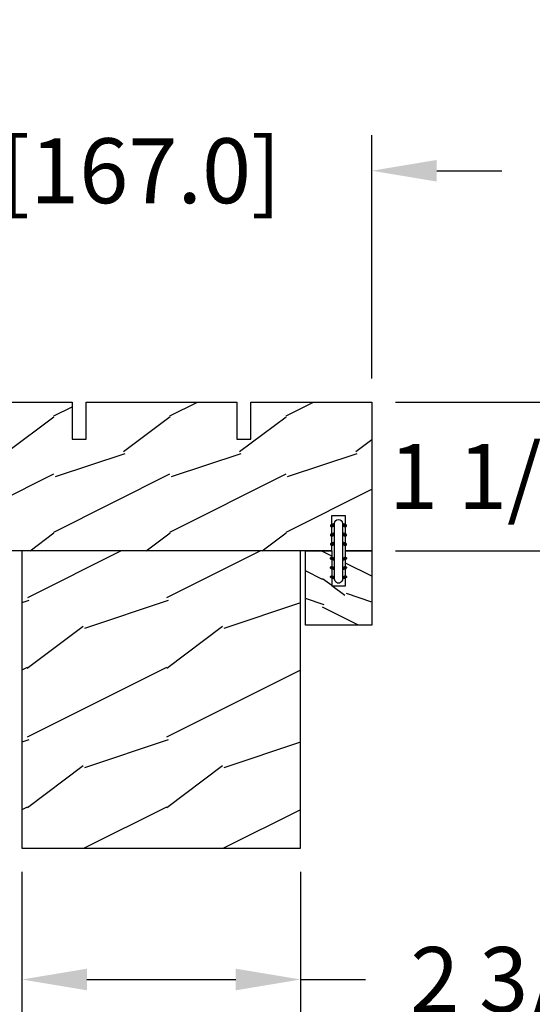
# Model space of a CAD drawing. Units: millimetres. Extents: x 17297 to 18362, y 328 to 391.
# Drawn here: x 17502 to 17506, y 375 to 383 of the extents above; entities that cross this region are included whole.
import ezdxf

# ---------------------------------------------------------------- set-up
doc = ezdxf.new("R2010")
doc.units = ezdxf.units.MM
doc.header["$MEASUREMENT"] = 0
doc.header["$PDMODE"] = 3
doc.layers.add('Dimensions - Cotes', color=7, linetype='Continuous')
doc.styles.add('Century-10', font='GOTHIC.TTF', dxfattribs={"height": 0.55})
doc.dimstyles.new('1-1', dxfattribs={"dimtxt": 0.55, "dimasz": 0.55, "dimexe": 0.3, "dimexo": 0.2, "dimgap": 0.4, "dimtad": 0, "dimtih": 1, "dimtoh": 1, "dimdec": 4, "dimzin": 0, "dimdsep": 46, "dimlunit": 5, "dimtxsty": 'Century-10', "dimcen": 0, "dimadec": 1, "dimazin": 0, "dimtfac": 1, "dimtdec": 4, "dimtofl": 0, "dimtmove": 0, "dimatfit": 3, "dimfxl": 0, "dimfrac": 2, "dimtolj": 1, "dimtzin": 0, "dimarcsym": 0})

# ---------------------------------------------------------------- blocks, each defined once
blk = doc.blocks.new('XL-001')
h = blk.add_hatch()
h.set_pattern_fill('WOOD1', color=1, scale=25, style=0, pattern_type=2)
h.set_pattern_definition([(216.8699, (-42.50295755891431, -86.06422922038756), (74.9999979456113, 50.00000308158292), [12.5, -112.5]), (206.5651, (-27.50295755891431, -93.56422922038756), (-24.99997894852269, -25.00003273490952), [27.95085, -27.95085]), (198.4349, (-27.50295755891431, -106.0642292203876), (-50.00001086482403, -24.9999600805677), [15.8114, -63.24555000000001])])
h.paths.add_polyline_path([(140.9200000000002, 8), (140.9200000000002, 0), (167, 0), (167, 32.00000000000001), (161.3, 32.00000000000001), (161.3, 24.50000000000001), (158.3, 24.50000000000001), (158.3, 32.00000000000001), (85, 32.00000000000001), (85, 24.50000000000001), (82, 24.50000000000001), (82, 32.00000000000001), (8.699999999999989, 32.00000000000001), (8.699999999999996, 24.50000000000001), (5.699999999999996, 24.50000000000001), (5.699999999999996, 32.00000000000001), (0, 32.00000000000001), (0, 0), (61.5800000000001, 0), (61.5800000000001, 8), (64.58000000000035, 8), (64.58000000000035, 0), (137.9200000000002, 0), (137.9200000000002, 8)])
at = {"color": 4}
blk.add_lwpolyline([(85, 32.00000000000001), (158.3, 32.00000000000001), (158.3, 24.50000000000001), (161.3, 24.50000000000001), (161.3, 32.00000000000001), (167, 32.00000000000001), (167, 0), (140.9200000000002, 0), (140.9200000000002, 8), (137.9200000000002, 8), (137.9200000000002, 0), (105.4200000000003, 0), (105.4200000000003, 8.000000000000128), (102.4200000000003, 8), (102.4200000000001, -8.739675649849232e-13), (64.58000000000035, 0), (64.58000000000035, 8), (61.5800000000001, 8), (61.5800000000001, -1.039168751049147e-12), (29.08000000000038, 0), (29.08000000000038, 8), (26.08000000000039, 8), (26.08000000000039, 1.154631945610163e-14), (0, 0), (0, 32.00000000000001), (5.699999999999996, 32.00000000000001), (5.699999999999996, 24.50000000000001), (8.699999999999996, 24.50000000000001), (8.699999999999996, 32.00000000000001), (82, 32.00000000000001), (82, 24.50000000000001), (85, 24.50000000000001)], close=True, dxfattribs=at)
blk = doc.blocks.new('WC-004')
h = blk.add_hatch()
h.set_pattern_fill('WOOD1', color=1, scale=12, style=0, pattern_type=2)
h.set_pattern_definition([(216.8699, (-32.7701547899223, -41.16933689145009), (35.99999901389342, 24.0000014791598), [6, -54]), (206.5651, (-25.5701547899223, -44.76933689145009), (-11.99998989529089, -12.00001571275657), [13.416408, -13.416408]), (198.4349, (-25.5701547899223, -50.76933689145009), (-24.00000521511554, -11.9999808386725), [7.589472000000001, -30.357864])])
h.paths.add_polyline_path([(7.164999999999964, 8.5), (-7.164999999999964, 8.5), (-7.164999999999964, -7.5), (-1.5, -7.5), (-1.5, 0), (1.5, 0), (1.5, -7.5), (7.164999999999964, -7.5)])
at = {"color": 4, "ltscale": 5}
blk.add_lwpolyline([(1.5, -7.5), (7.164999999999964, -7.5), (7.164999999999964, 8.5), (-7.164999999999964, 8.5), (-7.164999999999964, -7.5), (-1.5, -7.5), (-1.5, 0), (1.5, 0)], close=True, dxfattribs=at)
blk = doc.blocks.new('D-072')
for points in [[(-0.7077034603641437, 5.741188682878466, 1), (-0.538412126510309, 5.276064565806585), (1.648459146963432e-12, 5.472030553624684), (1.875832822406664e-12, 5.998771677138528)], [(2.407703460367657, 5.741188682878466, -1), (2.238412126513822, 5.276064565806585), (1.700000000001864, 5.472030553624684), (1.700000000001637, 5.998771677138528)], [(-0.7077034603647121, 3.741188682877898, 1), (-0.5384121265108774, 3.276064565806017), (1.080024958355352e-12, 3.472030553624116), (1.307398633798584e-12, 3.99877167713796)], [(2.407703460367088, 3.741188682877898, -1), (2.238412126513253, 3.276064565806017), (1.700000000001296, 3.472030553624116), (1.700000000001069, 3.99877167713796)], [(-0.7077034603647121, 1.741188682877898, 1), (-0.5384121265108774, 1.276064565806017), (1.080024958355352e-12, 1.472030553624116), (1.307398633798584e-12, 1.99877167713796)], [(2.407703460367088, 1.741188682877898, -1), (2.238412126513253, 1.276064565806017), (1.700000000001296, 1.472030553624116), (1.700000000001069, 1.99877167713796)], [(-0.7077034603647121, -1.74118868287804, -1), (-0.5384121265108774, -1.276064565806159), (1.080024958355352e-12, -1.472030553624258), (1.307398633798584e-12, -1.998771677138102)], [(2.407703460367088, -1.74118868287804, 1), (2.238412126513253, -1.276064565806159), (1.700000000001296, -1.472030553624258), (1.700000000001069, -1.998771677138102)], [(-0.7077034603647121, -3.74118868287804, -1), (-0.5384121265108774, -3.276064565806159), (1.080024958355352e-12, -3.472030553624258), (1.307398633798584e-12, -3.998771677138102)], [(2.407703460367088, -3.74118868287804, 1), (2.238412126513253, -3.276064565806159), (1.700000000001296, -3.472030553624258), (1.700000000001069, -3.998771677138102)], [(-0.7077034603641437, -5.741188682878608, -1), (-0.538412126510309, -5.276064565806728), (1.648459146963432e-12, -5.472030553624826), (1.875832822406664e-12, -5.99877167713867)], [(2.407703460367657, -5.741188682878608, 1), (2.238412126513822, -5.276064565806728), (1.700000000001864, -5.472030553624826), (1.700000000001637, -5.99877167713867)]]:
    blk.add_hatch(color=256).paths.add_polyline_path(points)
at = {"color": 2}
blk.add_lwpolyline([(1.700000000001751, -5.998771677138642, -1.000000000000142), (-1.762145984685048e-12, -5.998771677137803), (1.762145984685048e-12, 5.998771677137803, -0.9999999999998578), (1.700000000001751, 5.9987716771385)], format="xyb", close=True, dxfattribs=at)
for points in [[(1.762145984685048e-12, 5.9987716771385), (-0.7077034603641437, 5.741188682878466, 1.000000000000649), (-0.538412126509968, 5.276064565806713), (1.648459146963432e-12, 5.47203055362467)], [(1.700000000001523, 5.47203055362494), (2.238412126514845, 5.276064565806529, 0.9999999999986194), (2.407703460368452, 5.741188682877542), (1.700000000001751, 5.998771677137789)], [(1.193711796076968e-12, 3.998771677137235), (-0.707703460364371, 3.741188682876079, 0.9999999999996753), (-0.5384121265108774, 3.276064565805179), (1.193711796076968e-12, 3.472030553623348)], [(1.700000000000841, 3.472030553625764), (2.238412126514163, 3.276064565807182, 1.000000000000649), (2.407703460368452, 3.74118868287848), (1.700000000000841, 3.998771677139509)], [(1.193711796076968e-12, 1.998771677137235), (-0.707703460364371, 1.741188682876079, 0.9999999999996753), (-0.5384121265108774, 1.276064565805179), (1.193711796076968e-12, 1.472030553623348)], [(1.700000000000841, 1.472030553625764), (2.238412126514163, 1.276064565807182, 1.000000000000649), (2.407703460368452, 1.74118868287848), (1.700000000000841, 1.998771677139509)], [(1.193711796076968e-12, -1.998771677137377), (-0.707703460364371, -1.741188682876221, -0.9999999999996753), (-0.5384121265108774, -1.276064565805321), (1.193711796076968e-12, -1.47203055362349)], [(1.700000000000841, -1.472030553625906), (2.238412126514163, -1.276064565807324, -1.000000000000649), (2.407703460368452, -1.741188682878622), (1.700000000000841, -1.998771677139651)], [(1.193711796076968e-12, -3.998771677137377), (-0.707703460364371, -3.741188682876221, -0.9999999999996753), (-0.5384121265108774, -3.276064565805321), (1.193711796076968e-12, -3.47203055362349)], [(1.700000000000841, -3.472030553625906), (2.238412126514163, -3.276064565807324, -1.000000000000649), (2.407703460368452, -3.741188682878622), (1.700000000000841, -3.998771677139651)], [(1.762145984685048e-12, -5.998771677138642), (-0.7077034603641437, -5.741188682878608, -1.000000000000649), (-0.538412126509968, -5.276064565806855), (1.648459146963432e-12, -5.472030553624812)], [(1.700000000001523, -5.472030553625082), (2.238412126514845, -5.276064565806671, -0.9999999999986194), (2.407703460368452, -5.741188682877684), (1.700000000001751, -5.998771677137931)]]:
    blk.add_lwpolyline(points, format="xyb", dxfattribs=at)
blk = doc.blocks.new('XL-003')
h = blk.add_hatch()
h.set_pattern_fill('WOOD1', color=1, scale=30, style=0, pattern_type=2)
h.set_pattern_definition([(216.8699, (-71.2234938153349, -91.59321597196968), (89.99999753473355, 60.00000369789951), [15, -135]), (206.5651, (-53.2234938153349, -100.5932159719697), (-29.99997473822723, -30.00003928189142), [33.54102, -33.54102]), (198.4349, (-53.2234938153349, -115.5932159719697), (-60.00001303778883, -29.99995209668124), [18.97368, -75.89466])])
h.paths.add_polyline_path([(60, -1.4210854715202e-14), (60, 63.99999999999996), (0, 63.99999999999996), (0, 0)])
at = {"color": 4}
blk.add_lwpolyline([(60, -1.4210854715202e-14), (60, 63.99999999999996), (0, 63.99999999999996), (0, 0)], close=True, dxfattribs=at)
blk = doc.blocks.new('*D148')
at = {"layer": 'Defpoints', "color": 0, "transparency": 16777216}
for p in [(17504.73050420309, 381.7524262357358), (17498.15571420309, 379.7930759371264), (17504.73050420309, 379.7930759371264)]:
    blk.add_point(p, dxfattribs=at)
at = {"layer": 'Dimensions - Cotes', "color": 0, "lineweight": -2, "transparency": 16777216}
for p, q in [((17498.15571420309, 379.9930759371264), (17498.15571420309, 382.0524262357358)), ((17504.73050420309, 379.9930759371264), (17504.73050420309, 382.0524262357358)), ((17497.60571420309, 381.7524262357358), (17497.05571420309, 381.7524262357358)), ((17505.28050420309, 381.7524262357358), (17505.83050420308, 381.7524262357358))]:
    blk.add_line(p, q, dxfattribs=at)
at = {"layer": 'Dimensions - Cotes', "color": 0, "transparency": 16777216}
for points in [[(17497.60571420309, 381.8440929024025), (17497.60571420309, 381.6607595690692), (17498.15571420309, 381.7524262357358)], [(17505.28050420309, 381.8440929024025), (17505.28050420309, 381.6607595690692), (17504.73050420309, 381.7524262357358)]]:
    blk.add_solid(points, dxfattribs=at)
at = {"layer": 'Dimensions - Cotes', "color": 0, "transparency": 16777216, "insert": (17501.44310920309, 381.7524262357358), "char_height": 0.55, "attachment_point": 5, "style": 'Century-10'}
blk.add_mtext('\\A1;6 9/16" [167.0]', dxfattribs=at)
blk = doc.blocks.new('*D149')
at = {"layer": 'Defpoints', "color": 0, "transparency": 16777216}
for p in [(17504.73050420291, 379.7930759371266), (17504.73050420309, 378.5332359371266), (17506.97491739094, 378.5332359371266)]:
    blk.add_point(p, dxfattribs=at)
at = {"layer": 'Dimensions - Cotes', "color": 0, "lineweight": -2, "transparency": 16777216}
for p, q in [((17506.97491739094, 380.3430759371266), (17506.97491739094, 380.8930759371266)), ((17504.93050420292, 379.7930759371266), (17507.27491739094, 379.7930759371266)), ((17504.93050420309, 378.5332359371266), (17507.27491739094, 378.5332359371266)), ((17506.97491739094, 377.9832359371266), (17506.97491739094, 377.4332359371265))]:
    blk.add_line(p, q, dxfattribs=at)
at = {"layer": 'Dimensions - Cotes', "color": 0, "transparency": 16777216}
for points in [[(17506.88325072427, 380.3430759371266), (17507.0665840576, 380.3430759371266), (17506.97491739094, 379.7930759371266)], [(17506.88325072427, 377.9832359371266), (17507.0665840576, 377.9832359371266), (17506.97491739094, 378.5332359371266)]]:
    blk.add_solid(points, dxfattribs=at)
at = {"layer": 'Dimensions - Cotes', "color": 0, "transparency": 16777216, "insert": (17506.97491739093, 379.1631559371216), "char_height": 0.55, "attachment_point": 5, "style": 'Century-10'}
blk.add_mtext('\\A1;1 1/4" [32.0]', dxfattribs=at)
blk = doc.blocks.new('*D160')
at = {"layer": 'Defpoints', "color": 0, "transparency": 16777216}
for p in [(17501.76296804289, 376.0135559371265), (17504.12516804289, 376.0135559371265), (17504.12516804289, 374.9023939554382)]:
    blk.add_point(p, dxfattribs=at)
at = {"layer": 'Dimensions - Cotes', "color": 0, "lineweight": -2, "transparency": 16777216}
for p, q in [((17501.76296804289, 375.8135559371265), (17501.76296804289, 374.6023939554382)), ((17504.12516804289, 375.8135559371265), (17504.12516804289, 374.6023939554382)), ((17502.31296804289, 374.9023939554382), (17503.57516804289, 374.9023939554382)), ((17504.12516804289, 374.9023939554382), (17504.67516804289, 374.9023939554382))]:
    blk.add_line(p, q, dxfattribs=at)
at = {"layer": 'Dimensions - Cotes', "color": 0, "transparency": 16777216}
for points in [[(17502.31296804289, 374.9940606221049), (17502.31296804289, 374.8107272887716), (17501.76296804289, 374.9023939554382)], [(17503.57516804289, 374.9940606221049), (17503.57516804289, 374.8107272887716), (17504.12516804289, 374.9023939554382)]]:
    blk.add_solid(points, dxfattribs=at)
at = {"layer": 'Dimensions - Cotes', "color": 0, "transparency": 16777216, "insert": (17507.1551476486, 374.9023939554382), "char_height": 0.55, "attachment_point": 5, "style": 'Century-10'}
blk.add_mtext('\\A1;2 3/8" [60.0]', dxfattribs=at)

msp = doc.modelspace()

# ---------------------------------------------------------------- block references
at = {"yscale": 0.03937, "zscale": 0.03937, "rotation": 180}
for name, p, xscale in [('XL-001', (17504.73050420309, 379.7930759371264), 0.03937), ('WC-004', (17504.44841815309, 378.2379609371265), -0.03937)]:
    msp.add_blockref(name, p, dxfattribs=dict(at, xscale=xscale))
at = {"xscale": 0.03937, "yscale": 0.03937, "zscale": 0.03937}
for name, p in [('D-072', (17504.41357570309, 378.5291411831049)), ('XL-003', (17501.76296804289, 376.0135559371265))]:
    msp.add_blockref(name, p, dxfattribs=at)

# ---------------------------------------------------------------- dimensions: what is measured, and where the dimension line sits
at = {"layer": 'Dimensions - Cotes'}
for base, p1, p2, picture, middle in [((17504.73050420309, 381.7524262357358), (17498.15571420309, 379.7930759371264), (17504.73050420309, 379.7930759371264), '*D148', (17501.44310920309, 381.7524262357358)), ((17504.12516804289, 374.9023939554382), (17501.76296804289, 376.0135559371265), (17504.12516804289, 376.0135559371265), '*D160', (17507.1551476486, 374.9023939554382))]:
    dim = msp.add_linear_dim(base=base, p1=p1, p2=p2, dimstyle='1-1', override={"dimpost": '"'}, dxfattribs=at)
    dim.commit()
    dim.dimension.update_dxf_attribs({"geometry": picture, "text_midpoint": middle, "dimtype": 160})
dim = msp.add_linear_dim(base=(17506.97491739094, 378.5332359371266), p1=(17504.73050420291, 379.7930759371265), p2=(17504.73050420309, 378.5332359371264), angle=90, dimstyle='1-1', override={"dimpost": '"'}, dxfattribs=at)
dim.commit()
dim.dimension.update_dxf_attribs({"geometry": '*D149', "text_midpoint": (17506.97491739093, 379.1631559371216), "dimtype": 160})

doc.saveas('drawing.dxf')
